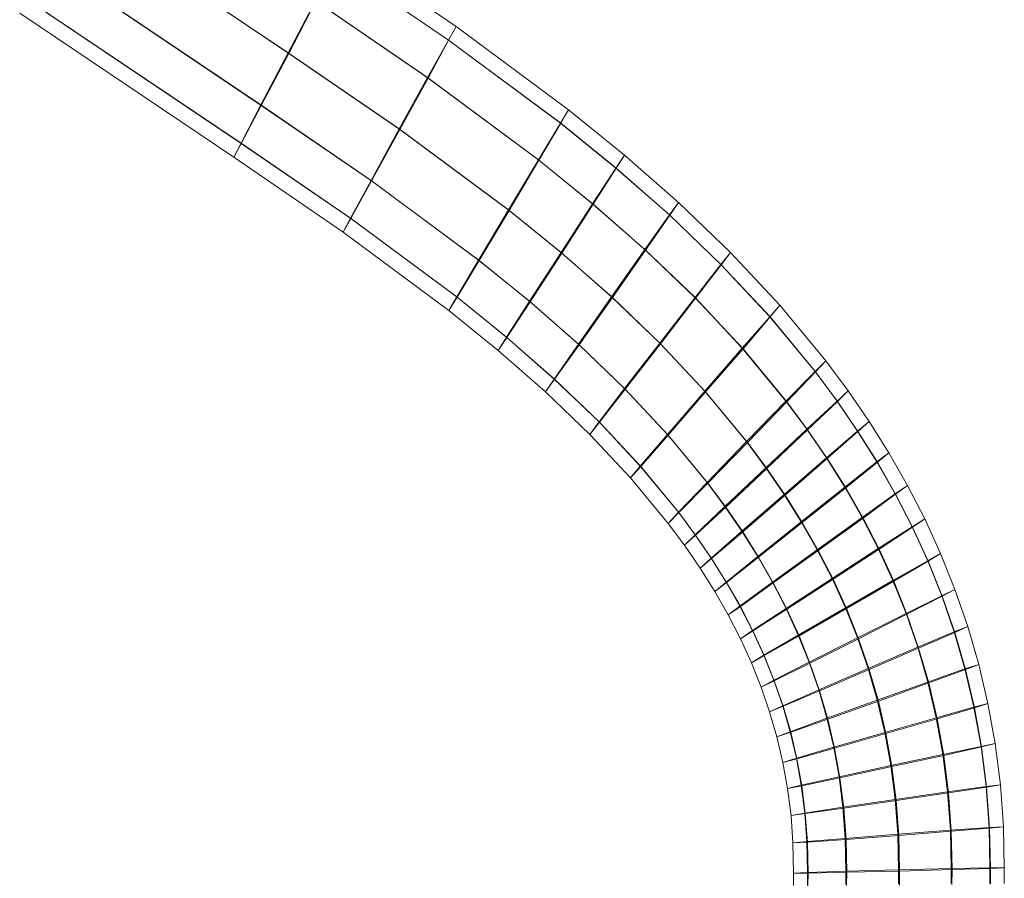
# Model space of a CAD drawing. Units: millimetres. Extents: x -26502 to -14972, y -14536 to -8436.
# Drawn here: x -19901 to -19747, y -12247 to -12113 of the extents above; entities that cross this region are included whole.
import ezdxf

# ---------------------------------------------------------------- set-up
doc = ezdxf.new("R2010")
doc.units = ezdxf.units.MM
doc.linetypes.add('K5LT32776', pattern=[0])
doc.layers.get('0').update_dxf_attribs({"true_color": 0x5890e1})

# ---------------------------------------------------------------- blocks, each defined once
blk = doc.blocks.new('U23')
at = {"color": 33, "linetype": 'K5LT32776', "lineweight": 18, "true_color": 0xe18f57}
for p, q in [((-19892.61, -12095.36), (-19859.25, -12117.83)), ((-19892.53, -12095.43), (-19859.16, -12117.9)), ((-19850.63, -12101.51), (-19832.87, -12113.67)), ((-19897.03, -12103.45), (-19863.53, -12126.01)), ((-19896.96, -12103.51), (-19863.46, -12126.08)), ((-19851.8, -12103.69), (-19834.08, -12115.81)), ((-19851.76, -12103.72), (-19834.04, -12115.85)), ((-19900.25, -12109.38), (-19866.65, -12132.01)), ((-19900.21, -12109.42), (-19866.61, -12132.05)), ((-19854.96, -12109.66), (-19859.25, -12117.83)), ((-19859.16, -12117.9), (-19854.88, -12109.72)), ((-19854.96, -12109.66), (-19837.35, -12121.71)), ((-19854.88, -12109.72), (-19837.26, -12121.78)), ((-19901.42, -12111.57), (-19867.78, -12134.22)), ((-19832.87, -12113.67), (-19834.08, -12115.81)), ((-19832.87, -12113.67), (-19834.04, -12115.85)), ((-19832.87, -12113.67), (-19815.19, -12126.76)), ((-19834.08, -12115.81), (-19837.35, -12121.71)), ((-19837.26, -12121.78), (-19834.04, -12115.85)), ((-19834.08, -12115.81), (-19816.47, -12128.85)), ((-19834.04, -12115.85), (-19816.42, -12128.89)), ((-19859.25, -12117.83), (-19863.53, -12126.01)), ((-19863.46, -12126.08), (-19859.16, -12117.9)), ((-19859.25, -12117.83), (-19841.79, -12129.78)), ((-19859.16, -12117.9), (-19841.69, -12129.86)), ((-19837.35, -12121.71), (-19841.79, -12129.78)), ((-19841.69, -12129.86), (-19837.26, -12121.78)), ((-19837.35, -12121.71), (-19819.93, -12134.61)), ((-19837.26, -12121.78), (-19819.84, -12134.68)), ((-19863.53, -12126.01), (-19866.65, -12132.01)), ((-19866.61, -12132.05), (-19863.46, -12126.08)), ((-19863.53, -12126.01), (-19846.22, -12137.86)), ((-19863.46, -12126.08), (-19846.13, -12137.93)), ((-19815.19, -12126.76), (-19816.47, -12128.85)), ((-19815.19, -12126.76), (-19816.42, -12128.89)), ((-19815.19, -12126.76), (-19806.4, -12133.89)), ((-19816.47, -12128.85), (-19819.93, -12134.61)), ((-19819.84, -12134.68), (-19816.42, -12128.89)), ((-19816.47, -12128.85), (-19807.76, -12135.92)), ((-19816.42, -12128.89), (-19807.7, -12135.96)), ((-19841.79, -12129.78), (-19846.22, -12137.86)), ((-19846.13, -12137.93), (-19841.69, -12129.86)), ((-19841.79, -12129.78), (-19824.64, -12142.48)), ((-19841.69, -12129.86), (-19824.53, -12142.56)), ((-19866.65, -12132.01), (-19867.78, -12134.22)), ((-19867.78, -12134.22), (-19866.61, -12132.05)), ((-19866.65, -12132.01), (-19849.45, -12143.79)), ((-19866.61, -12132.05), (-19849.4, -12143.82)), ((-19867.78, -12134.22), (-19850.61, -12145.97)), ((-19806.4, -12133.89), (-19807.76, -12135.92)), ((-19806.4, -12133.89), (-19807.7, -12135.96)), ((-19806.4, -12133.89), (-19797.92, -12141.31)), ((-19819.93, -12134.61), (-19824.64, -12142.48)), ((-19824.53, -12142.56), (-19819.84, -12134.68)), ((-19819.93, -12134.61), (-19811.41, -12141.52)), ((-19819.84, -12134.68), (-19811.31, -12141.59)), ((-19807.76, -12135.92), (-19811.41, -12141.52)), ((-19811.31, -12141.59), (-19807.7, -12135.96)), ((-19807.76, -12135.92), (-19799.35, -12143.28)), ((-19807.7, -12135.96), (-19799.29, -12143.33)), ((-19846.22, -12137.86), (-19849.45, -12143.79)), ((-19849.4, -12143.82), (-19846.13, -12137.93)), ((-19846.22, -12137.86), (-19829.33, -12150.37)), ((-19846.13, -12137.93), (-19829.24, -12150.44)), ((-19811.41, -12141.52), (-19816.38, -12149.18)), ((-19816.27, -12149.27), (-19811.31, -12141.59)), ((-19811.41, -12141.52), (-19803.2, -12148.71)), ((-19811.31, -12141.59), (-19803.1, -12148.79)), ((-19797.92, -12141.31), (-19799.35, -12143.28)), ((-19797.92, -12141.31), (-19799.29, -12143.33)), ((-19797.92, -12141.31), (-19789.75, -12149.16)), ((-19824.64, -12142.48), (-19829.33, -12150.37)), ((-19829.24, -12150.44), (-19824.53, -12142.56)), ((-19824.64, -12142.48), (-19816.38, -12149.18)), ((-19824.53, -12142.56), (-19816.27, -12149.27)), ((-19799.35, -12143.28), (-19803.2, -12148.71)), ((-19803.1, -12148.79), (-19799.29, -12143.33)), ((-19799.35, -12143.28), (-19791.26, -12151.05)), ((-19799.29, -12143.33), (-19791.21, -12151.1)), ((-19849.45, -12143.79), (-19850.61, -12145.97)), ((-19850.61, -12145.97), (-19849.4, -12143.82)), ((-19849.45, -12143.79), (-19832.75, -12156.15)), ((-19849.4, -12143.82), (-19832.7, -12156.19)), ((-19850.61, -12145.97), (-19833.98, -12158.28)), ((-19816.38, -12149.18), (-19821.33, -12156.85)), ((-19821.23, -12156.93), (-19816.27, -12149.27)), ((-19816.38, -12149.18), (-19808.43, -12156.14)), ((-19816.27, -12149.27), (-19808.31, -12156.24)), ((-19803.2, -12148.71), (-19808.43, -12156.14)), ((-19808.31, -12156.24), (-19803.1, -12148.79)), ((-19803.2, -12148.71), (-19795.33, -12156.26)), ((-19803.1, -12148.79), (-19795.23, -12156.34)), ((-19789.75, -12149.16), (-19791.26, -12151.05)), ((-19789.75, -12149.16), (-19791.21, -12151.1)), ((-19789.75, -12149.16), (-19781.98, -12157.47)), ((-19829.33, -12150.37), (-19832.75, -12156.15)), ((-19832.7, -12156.19), (-19829.24, -12150.44)), ((-19829.33, -12150.37), (-19821.33, -12156.85)), ((-19829.24, -12150.44), (-19821.23, -12156.93)), ((-19791.26, -12151.05), (-19795.33, -12156.26)), ((-19795.23, -12156.34), (-19791.21, -12151.1)), ((-19791.26, -12151.05), (-19783.58, -12159.26)), ((-19791.21, -12151.1), (-19783.52, -12159.31)), ((-19832.75, -12156.15), (-19833.98, -12158.28)), ((-19833.98, -12158.28), (-19832.7, -12156.19)), ((-19832.75, -12156.15), (-19824.94, -12162.48)), ((-19832.7, -12156.19), (-19824.88, -12162.53)), ((-19821.33, -12156.85), (-19824.94, -12162.48)), ((-19824.88, -12162.53), (-19821.23, -12156.93)), ((-19821.33, -12156.85), (-19813.64, -12163.59)), ((-19821.23, -12156.93), (-19813.54, -12163.67)), ((-19808.43, -12156.14), (-19813.64, -12163.59)), ((-19813.54, -12163.67), (-19808.31, -12156.24)), ((-19808.43, -12156.14), (-19800.87, -12163.4)), ((-19808.31, -12156.24), (-19800.75, -12163.5)), ((-19795.33, -12156.26), (-19800.87, -12163.4)), ((-19800.75, -12163.5), (-19795.23, -12156.34)), ((-19795.33, -12156.26), (-19787.9, -12164.2)), ((-19795.23, -12156.34), (-19787.79, -12164.29)), ((-19781.98, -12157.47), (-19783.58, -12159.26)), ((-19781.98, -12157.47), (-19783.52, -12159.31)), ((-19781.98, -12157.47), (-19774.79, -12166.17)), ((-19833.98, -12158.28), (-19826.24, -12164.56)), ((-19783.58, -12159.26), (-19787.9, -12164.2)), ((-19787.79, -12164.29), (-19783.52, -12159.31)), ((-19783.58, -12159.26), (-19776.48, -12167.85)), ((-19783.52, -12159.31), (-19776.42, -12167.91)), ((-19824.94, -12162.48), (-19826.24, -12164.56)), ((-19826.24, -12164.56), (-19824.88, -12162.53)), ((-19824.94, -12162.48), (-19817.45, -12169.05)), ((-19824.88, -12162.53), (-19817.39, -12169.09)), ((-19813.64, -12163.59), (-19817.45, -12169.05)), ((-19817.39, -12169.09), (-19813.54, -12163.67)), ((-19813.64, -12163.59), (-19806.39, -12170.55)), ((-19813.54, -12163.67), (-19806.29, -12170.64)), ((-19800.87, -12163.4), (-19806.39, -12170.55)), ((-19806.29, -12170.64), (-19800.75, -12163.5)), ((-19800.87, -12163.4), (-19793.78, -12170.97)), ((-19800.75, -12163.5), (-19793.66, -12171.08)), ((-19826.24, -12164.56), (-19818.82, -12171.06)), ((-19787.9, -12164.2), (-19793.78, -12170.97)), ((-19793.66, -12171.08), (-19787.79, -12164.29)), ((-19787.9, -12164.2), (-19781.04, -12172.51)), ((-19787.79, -12164.29), (-19780.93, -12172.61)), ((-19774.79, -12166.17), (-19776.48, -12167.85)), ((-19774.79, -12166.17), (-19776.42, -12167.91)), ((-19774.79, -12166.17), (-19771.27, -12170.92)), ((-19776.48, -12167.85), (-19781.04, -12172.51)), ((-19780.93, -12172.61), (-19776.42, -12167.91)), ((-19776.48, -12167.85), (-19773.02, -12172.52)), ((-19776.42, -12167.91), (-19772.96, -12172.57)), ((-19817.45, -12169.05), (-19818.82, -12171.06)), ((-19818.82, -12171.06), (-19817.39, -12169.09)), ((-19817.45, -12169.05), (-19810.41, -12175.8)), ((-19817.39, -12169.09), (-19810.35, -12175.85)), ((-19818.82, -12171.06), (-19811.86, -12177.74)), ((-19806.39, -12170.55), (-19810.41, -12175.8)), ((-19810.35, -12175.85), (-19806.29, -12170.64)), ((-19806.39, -12170.55), (-19799.64, -12177.76)), ((-19806.29, -12170.64), (-19799.53, -12177.85)), ((-19793.78, -12170.97), (-19799.64, -12177.76)), ((-19799.53, -12177.85), (-19793.66, -12171.08)), ((-19793.78, -12170.97), (-19787.24, -12178.89)), ((-19793.66, -12171.08), (-19787.11, -12179)), ((-19771.27, -12170.92), (-19773.02, -12172.52)), ((-19771.27, -12170.92), (-19772.96, -12172.57)), ((-19771.27, -12170.92), (-19767.99, -12175.7)), ((-19781.04, -12172.51), (-19787.24, -12178.89)), ((-19787.11, -12179), (-19780.93, -12172.61)), ((-19781.04, -12172.51), (-19777.76, -12176.93)), ((-19780.93, -12172.61), (-19777.64, -12177.03)), ((-19773.02, -12172.52), (-19777.76, -12176.93)), ((-19777.64, -12177.03), (-19772.96, -12172.57)), ((-19773.02, -12172.52), (-19769.8, -12177.22)), ((-19772.96, -12172.57), (-19769.73, -12177.28)), ((-19810.41, -12175.8), (-19811.86, -12177.74)), ((-19811.86, -12177.74), (-19810.35, -12175.85)), ((-19810.41, -12175.8), (-19803.92, -12182.74)), ((-19810.35, -12175.85), (-19803.85, -12182.79)), ((-19767.99, -12175.7), (-19769.8, -12177.22)), ((-19767.99, -12175.7), (-19769.73, -12177.28)), ((-19767.99, -12175.7), (-19764.88, -12180.64)), ((-19777.76, -12176.93), (-19784.2, -12182.99)), ((-19784.07, -12183.1), (-19777.64, -12177.03)), ((-19777.76, -12176.93), (-19774.68, -12181.42)), ((-19777.64, -12177.03), (-19774.56, -12181.52)), ((-19769.8, -12177.22), (-19774.68, -12181.42)), ((-19774.56, -12181.52), (-19769.73, -12177.28)), ((-19769.8, -12177.22), (-19766.75, -12182.07)), ((-19769.73, -12177.28), (-19766.68, -12182.13)), ((-19811.86, -12177.74), (-19805.46, -12184.58)), ((-19799.64, -12177.76), (-19803.92, -12182.74)), ((-19803.85, -12182.79), (-19799.53, -12177.85)), ((-19799.64, -12177.76), (-19793.42, -12185.29)), ((-19799.53, -12177.85), (-19793.31, -12185.39)), ((-19787.24, -12178.89), (-19793.42, -12185.29)), ((-19793.31, -12185.39), (-19787.11, -12179)), ((-19787.24, -12178.89), (-19784.2, -12182.99)), ((-19787.11, -12179), (-19784.07, -12183.1)), ((-19764.88, -12180.64), (-19766.75, -12182.07)), ((-19764.88, -12180.64), (-19766.68, -12182.13)), ((-19764.88, -12180.64), (-19761.96, -12185.75)), ((-19774.68, -12181.42), (-19781.33, -12187.18)), ((-19781.19, -12187.3), (-19774.56, -12181.52)), ((-19774.68, -12181.42), (-19771.78, -12186.04)), ((-19774.56, -12181.52), (-19771.66, -12186.14)), ((-19766.75, -12182.07), (-19771.78, -12186.04)), ((-19771.66, -12186.14), (-19766.68, -12182.13)), ((-19766.75, -12182.07), (-19763.88, -12187.08)), ((-19766.68, -12182.13), (-19763.81, -12187.15)), ((-19803.92, -12182.74), (-19805.46, -12184.58)), ((-19805.46, -12184.58), (-19803.85, -12182.79)), ((-19803.92, -12182.74), (-19797.93, -12189.99)), ((-19803.85, -12182.79), (-19797.87, -12190.04)), ((-19784.2, -12182.99), (-19790.62, -12189.06)), ((-19790.51, -12189.16), (-19784.07, -12183.1)), ((-19784.2, -12182.99), (-19781.33, -12187.18)), ((-19784.07, -12183.1), (-19781.19, -12187.3)), ((-19805.46, -12184.58), (-19799.56, -12191.73)), ((-19793.42, -12185.29), (-19797.93, -12189.99)), ((-19793.42, -12185.29), (-19790.62, -12189.06)), ((-19797.87, -12190.04), (-19793.31, -12185.39)), ((-19793.31, -12185.39), (-19790.51, -12189.16)), ((-19771.78, -12186.04), (-19778.63, -12191.47)), ((-19778.49, -12191.6), (-19771.66, -12186.14)), ((-19771.78, -12186.04), (-19769.06, -12190.79)), ((-19771.66, -12186.14), (-19768.94, -12190.9)), ((-19761.96, -12185.75), (-19763.88, -12187.08)), ((-19761.96, -12185.75), (-19763.81, -12187.15)), ((-19761.96, -12185.75), (-19759.24, -12191.03)), ((-19781.33, -12187.18), (-19787.95, -12192.96)), ((-19787.83, -12193.06), (-19781.19, -12187.3)), ((-19781.33, -12187.18), (-19778.63, -12191.47)), ((-19781.19, -12187.3), (-19778.49, -12191.6)), ((-19763.88, -12187.08), (-19769.06, -12190.79)), ((-19768.94, -12190.9), (-19763.81, -12187.15)), ((-19763.88, -12187.08), (-19761.22, -12192.25)), ((-19763.81, -12187.15), (-19761.15, -12192.32)), ((-19797.93, -12189.99), (-19799.56, -12191.73)), ((-19797.93, -12189.99), (-19795.31, -12193.52)), ((-19790.62, -12189.06), (-19795.31, -12193.52)), ((-19795.24, -12193.58), (-19790.51, -12189.16)), ((-19790.62, -12189.06), (-19787.95, -12192.96)), ((-19790.51, -12189.16), (-19787.83, -12193.06)), ((-19799.56, -12191.73), (-19797.87, -12190.04)), ((-19797.87, -12190.04), (-19795.24, -12193.58)), ((-19778.63, -12191.47), (-19785.46, -12196.93)), ((-19778.63, -12191.47), (-19776.12, -12195.87)), ((-19769.06, -12190.79), (-19776.12, -12195.87)), ((-19775.97, -12196), (-19768.94, -12190.9)), ((-19769.06, -12190.79), (-19766.55, -12195.67)), ((-19768.94, -12190.9), (-19766.42, -12195.79)), ((-19759.24, -12191.03), (-19761.22, -12192.25)), ((-19759.24, -12191.03), (-19761.15, -12192.32)), ((-19759.24, -12191.03), (-19756.75, -12196.47)), ((-19799.56, -12191.73), (-19797, -12195.17)), ((-19787.95, -12192.96), (-19792.78, -12197.21)), ((-19792.72, -12197.26), (-19787.83, -12193.06)), ((-19787.95, -12192.96), (-19785.46, -12196.93)), ((-19787.83, -12193.06), (-19785.34, -12197.04)), ((-19785.34, -12197.04), (-19778.49, -12191.6)), ((-19778.49, -12191.6), (-19775.97, -12196)), ((-19761.22, -12192.25), (-19766.55, -12195.67)), ((-19766.42, -12195.79), (-19761.15, -12192.32)), ((-19761.22, -12192.25), (-19758.78, -12197.59)), ((-19761.15, -12192.32), (-19758.7, -12197.66)), ((-19795.31, -12193.52), (-19797, -12195.17)), ((-19797, -12195.17), (-19795.24, -12193.58)), ((-19795.31, -12193.52), (-19792.78, -12197.21)), ((-19795.24, -12193.58), (-19792.72, -12197.26)), ((-19797, -12195.17), (-19794.53, -12198.78)), ((-19776.12, -12195.87), (-19783.15, -12200.97)), ((-19783.03, -12201.08), (-19775.97, -12196)), ((-19776.12, -12195.87), (-19773.8, -12200.37)), ((-19775.97, -12196), (-19773.65, -12200.5)), ((-19766.55, -12195.67), (-19773.8, -12200.37)), ((-19773.65, -12200.5), (-19766.42, -12195.79)), ((-19766.55, -12195.67), (-19764.25, -12200.7)), ((-19766.42, -12195.79), (-19764.12, -12200.82)), ((-19792.78, -12197.21), (-19794.53, -12198.78)), ((-19794.53, -12198.78), (-19792.72, -12197.26)), ((-19792.78, -12197.21), (-19790.44, -12200.94)), ((-19792.72, -12197.26), (-19790.37, -12201)), ((-19785.46, -12196.93), (-19790.44, -12200.94)), ((-19790.37, -12201), (-19785.34, -12197.04)), ((-19785.46, -12196.93), (-19783.15, -12200.97)), ((-19785.34, -12197.04), (-19783.03, -12201.08)), ((-19758.78, -12197.59), (-19764.25, -12200.7)), ((-19764.12, -12200.82), (-19758.7, -12197.66)), ((-19756.75, -12196.47), (-19758.78, -12197.59)), ((-19758.78, -12197.59), (-19756.56, -12203.09)), ((-19756.75, -12196.47), (-19758.7, -12197.66)), ((-19758.7, -12197.66), (-19756.49, -12203.17)), ((-19756.75, -12196.47), (-19754.49, -12202.1)), ((-19794.53, -12198.78), (-19792.23, -12202.43)), ((-19773.8, -12200.37), (-19781.03, -12205.08)), ((-19780.91, -12205.19), (-19773.65, -12200.5)), ((-19773.8, -12200.37), (-19771.69, -12204.97)), ((-19773.65, -12200.5), (-19771.54, -12205.11)), ((-19764.25, -12200.7), (-19771.69, -12204.97)), ((-19771.54, -12205.11), (-19764.12, -12200.82)), ((-19764.25, -12200.7), (-19762.17, -12205.87)), ((-19764.12, -12200.82), (-19762.04, -12206)), ((-19790.44, -12200.94), (-19792.23, -12202.43)), ((-19792.23, -12202.43), (-19790.37, -12201)), ((-19790.44, -12200.94), (-19788.28, -12204.71)), ((-19790.37, -12201), (-19788.21, -12204.78)), ((-19783.15, -12200.97), (-19788.28, -12204.71)), ((-19788.21, -12204.78), (-19783.03, -12201.08)), ((-19783.15, -12200.97), (-19781.03, -12205.08)), ((-19783.03, -12201.08), (-19780.91, -12205.19)), ((-19754.49, -12202.1), (-19756.56, -12203.09)), ((-19754.49, -12202.1), (-19756.49, -12203.17)), ((-19754.49, -12202.1), (-19752.48, -12207.9)), ((-19792.23, -12202.43), (-19790.13, -12206.11)), ((-19756.56, -12203.09), (-19762.17, -12205.87)), ((-19762.04, -12206), (-19756.49, -12203.17)), ((-19756.56, -12203.09), (-19754.61, -12208.76)), ((-19756.49, -12203.17), (-19754.53, -12208.84)), ((-19788.28, -12204.71), (-19790.13, -12206.11)), ((-19790.13, -12206.11), (-19788.21, -12204.78)), ((-19788.28, -12204.71), (-19786.31, -12208.54)), ((-19788.21, -12204.78), (-19786.23, -12208.61)), ((-19781.03, -12205.08), (-19786.31, -12208.54)), ((-19786.23, -12208.61), (-19780.91, -12205.19)), ((-19781.03, -12205.08), (-19779.11, -12209.27)), ((-19780.91, -12205.19), (-19778.98, -12209.39)), ((-19771.69, -12204.97), (-19779.11, -12209.27)), ((-19778.98, -12209.39), (-19771.54, -12205.11)), ((-19771.69, -12204.97), (-19769.79, -12209.69)), ((-19771.54, -12205.11), (-19769.64, -12209.84)), ((-19790.13, -12206.11), (-19788.21, -12209.84)), ((-19762.17, -12205.87), (-19769.79, -12209.69)), ((-19769.64, -12209.84), (-19762.04, -12206)), ((-19762.17, -12205.87), (-19760.33, -12211.19)), ((-19762.04, -12206), (-19760.2, -12211.32)), ((-19786.31, -12208.54), (-19788.21, -12209.84)), ((-19786.31, -12208.54), (-19784.53, -12212.43)), ((-19752.48, -12207.9), (-19754.61, -12208.76)), ((-19752.48, -12207.9), (-19754.53, -12208.84)), ((-19752.48, -12207.9), (-19750.75, -12213.87)), ((-19788.21, -12209.84), (-19786.23, -12208.61)), ((-19788.21, -12209.84), (-19786.48, -12213.61)), ((-19786.23, -12208.61), (-19784.45, -12212.5)), ((-19779.11, -12209.27), (-19784.53, -12212.43)), ((-19784.45, -12212.5), (-19778.98, -12209.39)), ((-19779.11, -12209.27), (-19777.4, -12213.54)), ((-19778.98, -12209.39), (-19777.27, -12213.66)), ((-19769.79, -12209.69), (-19777.4, -12213.54)), ((-19777.27, -12213.66), (-19769.64, -12209.84)), ((-19769.79, -12209.69), (-19768.12, -12214.53)), ((-19769.64, -12209.84), (-19767.97, -12214.68)), ((-19754.61, -12208.76), (-19760.33, -12211.19)), ((-19760.2, -12211.32), (-19754.53, -12208.84)), ((-19754.61, -12208.76), (-19752.92, -12214.59)), ((-19754.53, -12208.84), (-19752.84, -12214.67)), ((-19760.33, -12211.19), (-19768.12, -12214.53)), ((-19767.97, -12214.68), (-19760.2, -12211.32)), ((-19760.33, -12211.19), (-19758.75, -12216.65)), ((-19760.2, -12211.32), (-19758.62, -12216.78)), ((-19784.53, -12212.43), (-19786.48, -12213.61)), ((-19786.48, -12213.61), (-19784.45, -12212.5)), ((-19784.53, -12212.43), (-19782.95, -12216.37)), ((-19784.45, -12212.5), (-19782.87, -12216.44)), ((-19786.48, -12213.61), (-19784.95, -12217.43)), ((-19777.4, -12213.54), (-19782.95, -12216.37)), ((-19782.87, -12216.44), (-19777.27, -12213.66)), ((-19777.4, -12213.54), (-19775.89, -12217.89)), ((-19777.27, -12213.66), (-19775.76, -12218.02)), ((-19768.12, -12214.53), (-19775.89, -12217.89)), ((-19775.76, -12218.02), (-19767.97, -12214.68)), ((-19768.12, -12214.53), (-19766.69, -12219.48)), ((-19767.97, -12214.68), (-19766.53, -12219.64)), ((-19752.92, -12214.59), (-19758.75, -12216.65)), ((-19758.62, -12216.78), (-19752.84, -12214.67)), ((-19750.75, -12213.87), (-19752.92, -12214.59)), ((-19752.92, -12214.59), (-19751.51, -12220.59)), ((-19750.75, -12213.87), (-19752.84, -12214.67)), ((-19752.84, -12214.67), (-19751.43, -12220.68)), ((-19750.75, -12213.87), (-19749.31, -12220.02)), ((-19782.95, -12216.37), (-19784.95, -12217.43)), ((-19784.95, -12217.43), (-19782.87, -12216.44)), ((-19784.95, -12217.43), (-19783.61, -12221.31)), ((-19782.95, -12216.37), (-19781.56, -12220.37)), ((-19782.87, -12216.44), (-19781.49, -12220.45)), ((-19758.75, -12216.65), (-19766.69, -12219.48)), ((-19766.53, -12219.64), (-19758.62, -12216.78)), ((-19758.75, -12216.65), (-19757.43, -12222.26)), ((-19758.62, -12216.78), (-19757.3, -12222.4)), ((-19775.89, -12217.89), (-19781.56, -12220.37)), ((-19781.49, -12220.45), (-19775.76, -12218.02)), ((-19775.89, -12217.89), (-19774.6, -12222.34)), ((-19775.76, -12218.02), (-19774.47, -12222.47)), ((-19781.56, -12220.37), (-19783.61, -12221.31)), ((-19783.61, -12221.31), (-19781.49, -12220.45)), ((-19781.56, -12220.37), (-19780.38, -12224.45)), ((-19781.49, -12220.45), (-19780.3, -12224.53)), ((-19766.69, -12219.48), (-19774.6, -12222.34)), ((-19774.47, -12222.47), (-19766.53, -12219.64)), ((-19766.69, -12219.48), (-19765.49, -12224.56)), ((-19766.53, -12219.64), (-19765.34, -12224.72)), ((-19751.51, -12220.59), (-19757.43, -12222.26)), ((-19757.3, -12222.4), (-19751.43, -12220.68)), ((-19749.31, -12220.02), (-19751.51, -12220.59)), ((-19751.51, -12220.59), (-19750.4, -12226.75)), ((-19749.31, -12220.02), (-19751.43, -12220.68)), ((-19751.43, -12220.68), (-19750.32, -12226.83)), ((-19749.31, -12220.02), (-19748.17, -12226.32)), ((-19783.61, -12221.31), (-19782.47, -12225.25)), ((-19774.6, -12222.34), (-19780.38, -12224.45)), ((-19780.3, -12224.53), (-19774.47, -12222.47)), ((-19774.6, -12222.34), (-19773.54, -12226.88)), ((-19774.47, -12222.47), (-19773.4, -12227.02)), ((-19757.43, -12222.26), (-19765.49, -12224.56)), ((-19765.34, -12224.72), (-19757.3, -12222.4)), ((-19757.43, -12222.26), (-19756.39, -12228.01)), ((-19757.3, -12222.4), (-19756.26, -12228.16)), ((-19780.38, -12224.45), (-19782.47, -12225.25)), ((-19782.47, -12225.25), (-19780.3, -12224.53)), ((-19782.47, -12225.25), (-19781.53, -12229.26)), ((-19780.38, -12224.45), (-19779.41, -12228.6)), ((-19780.3, -12224.53), (-19779.33, -12228.69)), ((-19765.49, -12224.56), (-19773.54, -12226.88)), ((-19773.4, -12227.02), (-19765.34, -12224.72)), ((-19765.49, -12224.56), (-19764.56, -12229.76)), ((-19765.34, -12224.72), (-19764.4, -12229.93)), ((-19773.54, -12226.88), (-19779.41, -12228.6)), ((-19779.33, -12228.69), (-19773.4, -12227.02)), ((-19773.54, -12226.88), (-19772.7, -12231.53)), ((-19773.4, -12227.02), (-19772.56, -12231.68)), ((-19750.4, -12226.75), (-19756.39, -12228.01)), ((-19756.26, -12228.16), (-19750.32, -12226.83)), ((-19748.17, -12226.32), (-19750.4, -12226.75)), ((-19750.4, -12226.75), (-19749.6, -12233.04)), ((-19748.17, -12226.32), (-19750.32, -12226.83)), ((-19750.32, -12226.83), (-19749.52, -12233.13)), ((-19748.17, -12226.32), (-19747.36, -12232.77)), ((-19779.41, -12228.6), (-19781.53, -12229.26)), ((-19779.41, -12228.6), (-19778.64, -12232.85)), ((-19756.39, -12228.01), (-19764.56, -12229.76)), ((-19764.4, -12229.93), (-19756.26, -12228.16)), ((-19756.39, -12228.01), (-19755.65, -12233.89)), ((-19756.26, -12228.16), (-19755.51, -12234.05)), ((-19781.53, -12229.26), (-19779.33, -12228.69)), ((-19781.53, -12229.26), (-19780.79, -12233.37)), ((-19779.33, -12228.69), (-19778.56, -12232.94)), ((-19764.56, -12229.76), (-19772.7, -12231.53)), ((-19772.56, -12231.68), (-19764.4, -12229.93)), ((-19764.56, -12229.76), (-19763.88, -12235.09)), ((-19764.4, -12229.93), (-19763.73, -12235.27)), ((-19772.7, -12231.53), (-19778.64, -12232.85)), ((-19778.56, -12232.94), (-19772.56, -12231.68)), ((-19772.7, -12231.53), (-19772.1, -12236.3)), ((-19772.56, -12231.68), (-19771.96, -12236.46)), ((-19778.64, -12232.85), (-19780.79, -12233.37)), ((-19780.79, -12233.37), (-19778.56, -12232.94)), ((-19778.64, -12232.85), (-19778.09, -12237.22)), ((-19778.56, -12232.94), (-19778.01, -12237.31)), ((-19749.6, -12233.04), (-19755.65, -12233.89)), ((-19755.51, -12234.05), (-19749.52, -12233.13)), ((-19747.36, -12232.77), (-19749.6, -12233.04)), ((-19749.6, -12233.04), (-19749.13, -12239.49)), ((-19747.36, -12232.77), (-19749.52, -12233.13)), ((-19749.52, -12233.13), (-19749.05, -12239.58)), ((-19747.36, -12232.77), (-19746.88, -12239.37)), ((-19780.79, -12233.37), (-19780.25, -12237.59)), ((-19755.65, -12233.89), (-19763.88, -12235.09)), ((-19763.73, -12235.27), (-19755.51, -12234.05)), ((-19755.65, -12233.89), (-19755.21, -12239.92)), ((-19755.51, -12234.05), (-19755.07, -12240.08)), ((-19772.1, -12236.3), (-19778.09, -12237.22)), ((-19763.88, -12235.09), (-19772.1, -12236.3)), ((-19772.1, -12236.3), (-19771.74, -12241.2)), ((-19771.96, -12236.46), (-19763.73, -12235.27)), ((-19763.88, -12235.09), (-19763.48, -12240.55)), ((-19763.73, -12235.27), (-19763.33, -12240.73)), ((-19778.09, -12237.22), (-19780.25, -12237.59)), ((-19780.25, -12237.59), (-19778.01, -12237.31)), ((-19780.25, -12237.59), (-19779.94, -12241.91)), ((-19778.09, -12237.22), (-19777.76, -12241.7)), ((-19778.01, -12237.31), (-19771.96, -12236.46)), ((-19778.01, -12237.31), (-19777.68, -12241.79)), ((-19771.96, -12236.46), (-19771.6, -12241.36)), ((-19749.13, -12239.49), (-19755.21, -12239.92)), ((-19746.88, -12239.37), (-19749.13, -12239.49)), ((-19749.13, -12239.49), (-19749, -12245.83)), ((-19746.88, -12239.37), (-19749.05, -12239.58)), ((-19746.88, -12239.37), (-19746.74, -12245.82)), ((-19763.48, -12240.55), (-19771.74, -12241.2)), ((-19771.6, -12241.36), (-19763.33, -12240.73)), ((-19755.21, -12239.92), (-19763.48, -12240.55)), ((-19763.48, -12240.55), (-19763.37, -12246.14)), ((-19763.33, -12240.73), (-19755.07, -12240.08)), ((-19763.33, -12240.73), (-19763.21, -12246.34)), ((-19755.21, -12239.92), (-19755.08, -12245.94)), ((-19755.07, -12240.08), (-19749.05, -12239.58)), ((-19755.07, -12240.08), (-19754.95, -12246.11)), ((-19749.05, -12239.58), (-19748.92, -12245.92)), ((-19777.76, -12241.7), (-19779.94, -12241.91)), ((-19779.94, -12241.91), (-19777.68, -12241.79)), ((-19779.94, -12241.91), (-19779.84, -12246.66)), ((-19771.74, -12241.2), (-19777.76, -12241.7)), ((-19777.76, -12241.7), (-19777.66, -12246.56)), ((-19777.68, -12241.79), (-19771.6, -12241.36)), ((-19777.68, -12241.79), (-19777.58, -12246.65)), ((-19771.74, -12241.2), (-19771.63, -12246.37)), ((-19771.6, -12241.36), (-19771.5, -12246.53)), ((-19779.84, -12246.66), (-19779.85, -12248.6)), ((-19777.66, -12246.56), (-19779.84, -12246.66)), ((-19779.84, -12246.66), (-19777.58, -12246.65)), ((-19777.66, -12246.56), (-19777.67, -12248.53)), ((-19771.63, -12246.37), (-19777.66, -12246.56)), ((-19777.58, -12246.65), (-19777.59, -12248.63)), ((-19777.58, -12246.65), (-19771.5, -12246.53)), ((-19771.63, -12246.37), (-19771.64, -12248.44)), ((-19763.37, -12246.14), (-19771.63, -12246.37)), ((-19771.5, -12246.53), (-19771.51, -12248.61)), ((-19771.5, -12246.53), (-19763.21, -12246.34)), ((-19763.37, -12246.14), (-19763.38, -12248.35)), ((-19755.08, -12245.94), (-19763.37, -12246.14)), ((-19763.21, -12246.34), (-19763.22, -12248.55)), ((-19763.21, -12246.34), (-19754.95, -12246.11)), ((-19755.08, -12245.94), (-19755.1, -12248.29)), ((-19749, -12245.83), (-19755.08, -12245.94)), ((-19754.95, -12246.11), (-19754.96, -12248.46)), ((-19754.95, -12246.11), (-19748.92, -12245.92)), ((-19749, -12245.83), (-19749.01, -12248.28)), ((-19746.74, -12245.82), (-19749, -12245.83)), ((-19748.92, -12245.92), (-19748.93, -12248.38)), ((-19746.74, -12245.82), (-19748.92, -12245.92)), ((-19746.74, -12245.82), (-19746.76, -12248.31))]:
    blk.add_line(p, q, dxfattribs=at)

msp = doc.modelspace()

# ---------------------------------------------------------------- block references
msp.add_blockref('U23', (0, 0))

doc.saveas('drawing.dxf')
